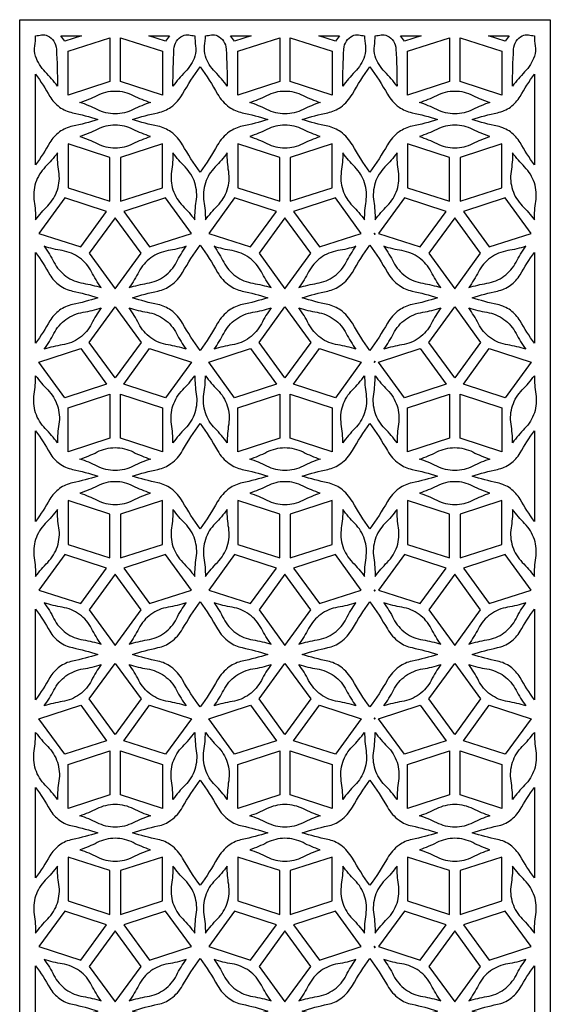
# Model space of a CAD drawing. Extents: x -9.1 to 8.7, y -11.1 to 13.5.
# Drawn here: x -9.1 to -6.5, y 8.7 to 13.5 of the extents above; entities that cross this region are included whole.
import ezdxf

# ---------------------------------------------------------------- set-up
doc = ezdxf.new("R2010")
doc.units = 0
doc.layers.add('LAYER_1', color=18, linetype='CONTINUOUS')

msp = doc.modelspace()

# ---------------------------------------------------------------- linework, layer by layer
at = {"layer": 'LAYER_1'}
for points in [[(-9.082, 13.4721), (-6.5268, 13.4721), (-6.5268, 5.6375), (-9.082, 5.6375)], [(-8.8841, 13.3951), (-8.7844, 13.3951), (-8.8651, 13.3689)], [(-8.6477, 13.174), (-8.8493, 13.1086), (-8.8493, 13.32), (-8.6477, 13.3855)], [(-8.395, 13.32), (-8.395, 13.1086), (-8.5966, 13.174), (-8.5966, 13.3855)], [(-8.4599, 13.3951), (-8.3602, 13.3951), (-8.3792, 13.3689)], [(-8.0664, 13.3951), (-7.9667, 13.3951), (-8.0474, 13.3689)], [(-7.83, 13.3855), (-7.83, 13.174), (-8.0315, 13.1086), (-8.0315, 13.32)], [(-7.5774, 13.32), (-7.5774, 13.1086), (-7.7789, 13.174), (-7.7789, 13.3855)], [(-7.6421, 13.3951), (-7.5424, 13.3951), (-7.5615, 13.3689)], [(-7.1491, 13.3951), (-7.2297, 13.3689), (-7.2488, 13.3951)], [(-7.0124, 13.3855), (-7.0124, 13.174), (-7.2139, 13.1086), (-7.2139, 13.32)], [(-6.7596, 13.32), (-6.7596, 13.1086), (-6.9613, 13.174), (-6.9613, 13.3855)], [(-6.8245, 13.3951), (-6.7248, 13.3951), (-6.7438, 13.3689)], [(-8.6477, 12.8085), (-8.8493, 12.874), (-8.8493, 12.6625), (-8.6477, 12.5971)], [(-8.395, 12.6625), (-8.395, 12.874), (-8.5966, 12.8085), (-8.5966, 12.5971)], [(-7.83, 12.5971), (-7.83, 12.8085), (-8.0315, 12.874), (-8.0315, 12.6625)], [(-7.5774, 12.6625), (-7.5774, 12.874), (-7.7789, 12.8085), (-7.7789, 12.5971)], [(-7.0124, 12.5971), (-7.0124, 12.8085), (-7.2139, 12.874), (-7.2139, 12.6625)], [(-6.7596, 12.6625), (-6.7596, 12.874), (-6.9613, 12.8085), (-6.9613, 12.5971)], [(-8.788, 12.3771), (-8.6636, 12.5482), (-8.8651, 12.6136), (-8.9895, 12.4426)], [(-8.3792, 12.6136), (-8.5807, 12.5482), (-8.4563, 12.3771), (-8.2548, 12.4426)], [(-8.0474, 12.6136), (-8.1718, 12.4426), (-7.9703, 12.3771), (-7.846, 12.5482)], [(-7.6385, 12.3771), (-7.4371, 12.4426), (-7.5615, 12.6136), (-7.763, 12.5482)], [(-7.0282, 12.5482), (-7.2297, 12.6136), (-7.3541, 12.4426), (-7.1527, 12.3771)], [(-6.7438, 12.6136), (-6.9453, 12.5482), (-6.8209, 12.3771), (-6.6194, 12.4426)], [(-8.4976, 12.347), (-8.6221, 12.5182), (-8.7467, 12.347), (-8.6221, 12.1757)], [(-7.8045, 12.5182), (-7.9289, 12.347), (-7.8045, 12.1757), (-7.68, 12.347)], [(-6.8623, 12.347), (-6.9868, 12.5182), (-7.1113, 12.347), (-6.9868, 12.1757)], [(-7.375, 12.4442), (-7.3701, 12.4374)], [(-8.4976, 11.9174), (-8.6221, 11.7462), (-8.7467, 11.9174), (-8.6221, 12.0887)], [(-7.8045, 11.7462), (-7.9289, 11.9174), (-7.8045, 12.0887), (-7.68, 11.9174)], [(-6.8623, 11.9174), (-6.9868, 11.7462), (-7.1113, 11.9174), (-6.9868, 12.0887)], [(-8.788, 11.8873), (-8.6636, 11.7162), (-8.8651, 11.6507), (-8.9895, 11.8218)], [(-8.3792, 11.6507), (-8.5807, 11.7162), (-8.4563, 11.8873), (-8.2548, 11.8218)], [(-8.0474, 11.6507), (-8.1718, 11.8218), (-7.9703, 11.8873), (-7.846, 11.7162)], [(-7.6385, 11.8873), (-7.4371, 11.8218), (-7.5615, 11.6507), (-7.763, 11.7162)], [(-7.0282, 11.7162), (-7.2297, 11.6507), (-7.3541, 11.8218), (-7.1527, 11.8873)], [(-6.7438, 11.6507), (-6.9453, 11.7162), (-6.8209, 11.8873), (-6.6194, 11.8218)], [(-7.375, 11.8202), (-7.3701, 11.827)], [(-8.6477, 11.4558), (-8.8493, 11.3904), (-8.8493, 11.6019), (-8.6477, 11.6674)], [(-8.395, 11.6019), (-8.395, 11.3904), (-8.5966, 11.4558), (-8.5966, 11.6674)], [(-7.83, 11.6674), (-7.83, 11.4558), (-8.0315, 11.3904), (-8.0315, 11.6019)], [(-7.5774, 11.6019), (-7.5774, 11.3904), (-7.7789, 11.4558), (-7.7789, 11.6674)], [(-7.0124, 11.6674), (-7.0124, 11.4558), (-7.2139, 11.3904), (-7.2139, 11.6019)], [(-6.7596, 11.6019), (-6.7596, 11.3904), (-6.9613, 11.4558), (-6.9613, 11.6674)], [(-8.6477, 11.0903), (-8.8493, 11.1557), (-8.8493, 10.9443), (-8.6477, 10.8788)], [(-8.395, 10.9443), (-8.395, 11.1557), (-8.5966, 11.0903), (-8.5966, 10.8788)], [(-7.83, 10.8788), (-7.83, 11.0903), (-8.0315, 11.1557), (-8.0315, 10.9443)], [(-7.5774, 10.9443), (-7.5774, 11.1557), (-7.7789, 11.0903), (-7.7789, 10.8788)], [(-7.0124, 10.8788), (-7.0124, 11.0903), (-7.2139, 11.1557), (-7.2139, 10.9443)], [(-6.7596, 10.9443), (-6.7596, 11.1557), (-6.9613, 11.0903), (-6.9613, 10.8788)], [(-8.788, 10.6589), (-8.6636, 10.83), (-8.8651, 10.8954), (-8.9895, 10.7243)], [(-8.3792, 10.8954), (-8.5807, 10.83), (-8.4563, 10.6589), (-8.2548, 10.7243)], [(-8.0474, 10.8954), (-8.1718, 10.7243), (-7.9703, 10.6589), (-7.846, 10.83)], [(-7.6385, 10.6589), (-7.4371, 10.7243), (-7.5615, 10.8954), (-7.763, 10.83)], [(-7.0282, 10.83), (-7.2297, 10.8954), (-7.3541, 10.7243), (-7.1527, 10.6589)], [(-6.7438, 10.8954), (-6.9453, 10.83), (-6.8209, 10.6589), (-6.6194, 10.7243)], [(-8.4976, 10.6287), (-8.6221, 10.8), (-8.7467, 10.6287), (-8.6221, 10.4575)], [(-7.8045, 10.8), (-7.9289, 10.6287), (-7.8045, 10.4575), (-7.68, 10.6287)], [(-6.8623, 10.6287), (-6.9868, 10.8), (-7.1113, 10.6287), (-6.9868, 10.4575)], [(-7.375, 10.7259), (-7.3701, 10.7192)], [(-8.4976, 10.1992), (-8.6221, 10.0279), (-8.7467, 10.1992), (-8.6221, 10.3704)], [(-7.8045, 10.0279), (-7.9289, 10.1992), (-7.8045, 10.3704), (-7.68, 10.1992)], [(-6.8623, 10.1992), (-6.9868, 10.0279), (-7.1113, 10.1992), (-6.9868, 10.3704)], [(-8.788, 10.169), (-8.6636, 9.9979), (-8.8651, 9.9326), (-8.9895, 10.1037)], [(-8.3792, 9.9326), (-8.5807, 9.9979), (-8.4563, 10.169), (-8.2548, 10.1037)], [(-8.0474, 9.9326), (-8.1718, 10.1037), (-7.9703, 10.169), (-7.846, 9.9979)], [(-7.6385, 10.169), (-7.4371, 10.1037), (-7.5615, 9.9326), (-7.763, 9.9979)], [(-7.0282, 9.9979), (-7.2297, 9.9326), (-7.3541, 10.1037), (-7.1527, 10.169)], [(-6.7438, 9.9326), (-6.9453, 9.9979), (-6.8209, 10.169), (-6.6194, 10.1037)], [(-7.375, 10.1021), (-7.3701, 10.1088)], [(-8.6477, 9.7377), (-8.8493, 9.6723), (-8.8493, 9.8837), (-8.6477, 9.9492)], [(-8.395, 9.8837), (-8.395, 9.6723), (-8.5966, 9.7377), (-8.5966, 9.9492)], [(-7.83, 9.9492), (-7.83, 9.7377), (-8.0315, 9.6723), (-8.0315, 9.8837)], [(-7.5774, 9.8837), (-7.5774, 9.6723), (-7.7789, 9.7377), (-7.7789, 9.9492)], [(-7.0124, 9.9492), (-7.0124, 9.7377), (-7.2139, 9.6723), (-7.2139, 9.8837)], [(-6.7596, 9.8837), (-6.7596, 9.6723), (-6.9613, 9.7377), (-6.9613, 9.9492)], [(-8.6477, 9.3721), (-8.8493, 9.4375), (-8.8493, 9.2261), (-8.6477, 9.1606)], [(-8.395, 9.2261), (-8.395, 9.4375), (-8.5966, 9.3721), (-8.5966, 9.1606)], [(-7.83, 9.1606), (-7.83, 9.3721), (-8.0315, 9.4375), (-8.0315, 9.2261)], [(-7.5774, 9.2261), (-7.5774, 9.4375), (-7.7789, 9.3721), (-7.7789, 9.1606)], [(-7.0124, 9.1606), (-7.0124, 9.3721), (-7.2139, 9.4375), (-7.2139, 9.2261)], [(-6.7596, 9.2261), (-6.7596, 9.4375), (-6.9613, 9.3721), (-6.9613, 9.1606)], [(-8.788, 8.9407), (-8.6636, 9.1118), (-8.8651, 9.1772), (-8.9895, 9.0061)], [(-8.3792, 9.1772), (-8.5807, 9.1118), (-8.4563, 8.9407), (-8.2548, 9.0061)], [(-8.0474, 9.1772), (-8.1718, 9.0061), (-7.9703, 8.9407), (-7.846, 9.1118)], [(-7.6385, 8.9407), (-7.4371, 9.0061), (-7.5615, 9.1772), (-7.763, 9.1118)], [(-7.0282, 9.1118), (-7.2297, 9.1772), (-7.3541, 9.0061), (-7.1527, 8.9407)], [(-6.7438, 9.1772), (-6.9453, 9.1118), (-6.8209, 8.9407), (-6.6194, 9.0061)], [(-8.4976, 8.9106), (-8.6221, 9.0818), (-8.7467, 8.9106), (-8.6221, 8.7393)], [(-7.8045, 9.0818), (-7.9289, 8.9106), (-7.8045, 8.7393), (-7.68, 8.9106)], [(-6.8623, 8.9106), (-6.9868, 9.0818), (-7.1113, 8.9106), (-6.9868, 8.7393)], [(-7.375, 9.0077), (-7.3701, 9.0009)]]:
    msp.add_lwpolyline(points, close=True, dxfattribs=at)
for points in [[(-9.0054, 13.3951, 0.058913), (-8.9764, 13.3985, -0.178392), (-8.9474, 13.3951, -0.267385), (-8.9053, 13.3303, -0.013736), (-8.9004, 13.1519, 0.039287), (-8.9586, 13.2201, -0.118348), (-9.0054, 13.2965, -0.118348), (-9.0093, 13.3458, 0.039287)], [(-8.2388, 13.3951, 0.039309), (-8.2349, 13.3458, -0.118417), (-8.2388, 13.2965, -0.118417), (-8.2857, 13.2201, 0.039309), (-8.3439, 13.1519, -0.013736), (-8.339, 13.3303, -0.267385), (-8.2968, 13.3951, -0.178392), (-8.2678, 13.3985, 0.058913)], [(-8.1877, 13.3951, 0.05897), (-8.1587, 13.3985, -0.178569), (-8.1297, 13.3951, -0.267355), (-8.0876, 13.3304, -0.013651), (-8.0827, 13.1519, 0.039287), (-8.1409, 13.2201, -0.118348), (-8.1877, 13.2965, -0.118348), (-8.1916, 13.3458, 0.039287)], [(-7.4212, 13.3951, 0.039287), (-7.4173, 13.3458, -0.118348), (-7.4212, 13.2965, -0.118348), (-7.468, 13.2201, 0.039287), (-7.5262, 13.1519, -0.013651), (-7.5213, 13.3304, -0.267355), (-7.4792, 13.3951, -0.178569), (-7.4502, 13.3985, 0.05897)], [(-7.265, 13.1519, 0.039309), (-7.3232, 13.2201, -0.118417), (-7.3701, 13.2965, -0.118417), (-7.374, 13.3458, 0.039309), (-7.3701, 13.3951, 0.058913), (-7.3411, 13.3985, -0.178392), (-7.3121, 13.3951, -0.267385), (-7.2699, 13.3303, -0.013736)], [(-6.7085, 13.1519, -0.013727), (-6.7036, 13.3303, -0.267382), (-6.6615, 13.3951, -0.178412), (-6.6325, 13.3985, 0.058919), (-6.6035, 13.3951, 0.039307), (-6.5996, 13.3458, -0.118408), (-6.6035, 13.2965, -0.118408), (-6.6503, 13.2201, 0.039307)], [(-8.539, 12.9913, -0.027481), (-8.4163, 13.0238, 0.10637), (-8.3537, 13.0514, 0.10637), (-8.2977, 13.1139, -0.027481), (-8.2133, 13.2445, -0.027501), (-8.1289, 13.1139, 0.106446), (-8.0729, 13.0514, 0.106446), (-8.0103, 13.0238, -0.027501), (-7.8876, 12.9913, -0.027512), (-8.0103, 12.9588, 0.106493), (-8.0729, 12.9312, 0.106493), (-8.1289, 12.8687, -0.027512), (-8.2133, 12.738, -0.027493), (-8.2977, 12.8687, 0.106416), (-8.3537, 12.9312, 0.106416), (-8.4163, 12.9588, -0.027493)], [(-7.7213, 12.9913, -0.027501), (-7.5986, 13.0238, 0.106446), (-7.536, 13.0514, 0.106446), (-7.48, 13.1139, -0.027501), (-7.3956, 13.2445, -0.027481), (-7.3112, 13.1139, 0.10637), (-7.2552, 13.0514, 0.10637), (-7.1926, 13.0238, -0.027481), (-7.07, 12.9913, -0.027493), (-7.1926, 12.9588, 0.106416), (-7.2552, 12.9312, 0.106416), (-7.3112, 12.8687, -0.027493), (-7.3956, 12.738, -0.027512), (-7.48, 12.8687, 0.106493), (-7.536, 12.9312, 0.106493), (-7.5986, 12.9588, -0.027512)], [(-9.0054, 13.2094, -0.027501), (-8.9363, 13.1025, 0.106447), (-8.8905, 13.0514, 0.106447), (-8.8279, 13.0238, -0.027501), (-8.7052, 12.9913, -0.027515), (-8.8279, 12.9588, 0.106501), (-8.8905, 12.9312, 0.106501), (-8.9363, 12.8801, -0.027515), (-9.0054, 12.7731)], [(-6.6035, 12.7731, -0.027494), (-6.6726, 12.8801, 0.10642), (-6.7184, 12.9312, 0.10642), (-6.7809, 12.9588, -0.027494), (-6.9036, 12.9913, -0.02748), (-6.7809, 13.0238, 0.106366), (-6.7184, 13.0514, 0.106366), (-6.6726, 13.1025, -0.02748), (-6.6035, 13.2094)], [(-8.7917, 13.0733, 0.039262), (-8.7091, 13.1075, -0.118273), (-8.6221, 13.1284, -0.118273), (-8.5352, 13.1075, 0.039262), (-8.4526, 13.0733, 0.039269), (-8.5352, 13.0391, -0.118293), (-8.6221, 13.0183, -0.118293), (-8.7091, 13.0391, 0.039269)], [(-7.974, 13.0733, 0.039262), (-7.8914, 13.1075, -0.118273), (-7.8045, 13.1284, -0.118273), (-7.7175, 13.1075, 0.039262), (-7.6349, 13.0733, 0.039269), (-7.7175, 13.0391, -0.118293), (-7.8045, 13.0183, -0.118293), (-7.8914, 13.0391, 0.039269)], [(-7.1563, 13.0733, 0.039262), (-7.0737, 13.1075, -0.118273), (-6.9868, 13.1284, -0.118273), (-6.8999, 13.1075, 0.039262), (-6.8172, 13.0733, 0.039269), (-6.8999, 13.0391, -0.118293), (-6.9868, 13.0183, -0.118293), (-7.0737, 13.0391, 0.039269)], [(-8.7917, 12.9093, -0.039269), (-8.7091, 12.8751, 0.118293), (-8.6221, 12.8542, 0.118293), (-8.5352, 12.8751, -0.039269), (-8.4526, 12.9093, -0.039262), (-8.5352, 12.9435, 0.118273), (-8.6221, 12.9643, 0.118273), (-8.7091, 12.9435, -0.039262)], [(-7.974, 12.9093, -0.039269), (-7.8914, 12.8751, 0.118293), (-7.8045, 12.8542, 0.118293), (-7.7175, 12.8751, -0.039269), (-7.6349, 12.9093, -0.039262), (-7.7175, 12.9435, 0.118273), (-7.8045, 12.9643, 0.118273), (-7.8914, 12.9435, -0.039262)], [(-7.1563, 12.9093, -0.039269), (-7.0737, 12.8751, 0.118293), (-6.9868, 12.8542, 0.118293), (-6.8999, 12.8751, -0.039269), (-6.8172, 12.9093, -0.039262), (-6.8999, 12.9435, 0.118273), (-6.9868, 12.9643, 0.118273), (-7.0737, 12.9435, -0.039262)], [(-9.0054, 12.5077, -0.039287), (-8.9472, 12.5758, 0.118348), (-8.9004, 12.6522, 0.118348), (-8.8934, 12.7414, -0.039287), (-8.9004, 12.8306, -0.039305), (-8.9586, 12.7625, 0.118404), (-9.0054, 12.6861, 0.118404), (-9.0124, 12.5969, -0.039305)], [(-8.2388, 12.5077, -0.039328), (-8.2318, 12.5969, 0.118473), (-8.2388, 12.6861, 0.118473), (-8.2857, 12.7625, -0.039328), (-8.3439, 12.8306, -0.039309), (-8.3509, 12.7414, 0.118417), (-8.3439, 12.6522, 0.118417), (-8.2971, 12.5758, -0.039309)], [(-8.1877, 12.5077, -0.039287), (-8.1295, 12.5758, 0.118348), (-8.0827, 12.6522, 0.118348), (-8.0757, 12.7414, -0.039287), (-8.0827, 12.8306, -0.039305), (-8.1409, 12.7625, 0.118404), (-8.1877, 12.6861, 0.118404), (-8.1948, 12.5969, -0.039305)], [(-7.4212, 12.5077, -0.039305), (-7.4142, 12.5969, 0.118404), (-7.4212, 12.6861, 0.118404), (-7.468, 12.7625, -0.039305), (-7.5262, 12.8306, -0.039287), (-7.5332, 12.7414, 0.118348), (-7.5262, 12.6522, 0.118348), (-7.4794, 12.5758, -0.039287)], [(-7.3701, 12.5077, -0.039309), (-7.3119, 12.5758, 0.118417), (-7.265, 12.6522, 0.118417), (-7.258, 12.7414, -0.039309), (-7.265, 12.8306, -0.039328), (-7.3232, 12.7625, 0.118473), (-7.3701, 12.6861, 0.118473), (-7.3771, 12.5969, -0.039328)], [(-6.6035, 12.5077, -0.039325), (-6.5964, 12.5969, 0.118464), (-6.6035, 12.6861, 0.118464), (-6.6503, 12.7625, -0.039325), (-6.7085, 12.8306, -0.039307), (-6.7156, 12.7414, 0.118408), (-6.7085, 12.6522, 0.118408), (-6.6617, 12.5758, -0.039307)], [(-8.539, 12.1322, -0.027493), (-8.4163, 12.1647, 0.106416), (-8.3537, 12.1923, 0.106416), (-8.2977, 12.2548, -0.027493), (-8.2133, 12.3855, -0.027512), (-8.1289, 12.2548, 0.106493), (-8.0729, 12.1923, 0.106493), (-8.0103, 12.1647, -0.027512), (-7.8876, 12.1322, -0.027484), (-8.0103, 12.0997, 0.10638), (-8.0729, 12.072, 0.10638), (-8.1289, 12.0096, -0.027484), (-8.2133, 11.8789, -0.027464), (-8.2978, 12.0096, 0.106303), (-8.3537, 12.072, 0.106303), (-8.4163, 12.0997, -0.027464)], [(-7.7213, 12.1322, -0.027512), (-7.5986, 12.1647, 0.106493), (-7.536, 12.1923, 0.106493), (-7.48, 12.2548, -0.027512), (-7.3956, 12.3855, -0.027493), (-7.3112, 12.2548, 0.106416), (-7.2552, 12.1923, 0.106416), (-7.1926, 12.1647, -0.027493), (-7.07, 12.1322, -0.027464), (-7.1926, 12.0997, 0.106303), (-7.2552, 12.072, 0.106303), (-7.3112, 12.0096, -0.027464), (-7.3956, 11.8789, -0.027484), (-7.48, 12.0096, 0.10638), (-7.536, 12.072, 0.10638), (-7.5986, 12.0997, -0.027484)], [(-9.0054, 12.3503, -0.027504), (-8.9363, 12.2434, 0.10646), (-8.8905, 12.1923, 0.10646), (-8.8279, 12.1647, -0.027504), (-8.7052, 12.1322, -0.027484), (-8.8279, 12.0997, 0.10638), (-8.8905, 12.072, 0.10638), (-8.9363, 12.0209, -0.027484), (-9.0054, 11.9141)], [(-8.9639, 12.3802, -0.039278), (-8.9172, 12.3041, 0.118321), (-8.8591, 12.2362, 0.118321), (-8.7764, 12.2019, -0.039278), (-8.6893, 12.181, -0.039276), (-8.736, 12.2572, 0.118316), (-8.794, 12.325, 0.118316), (-8.8768, 12.3593, -0.039276)], [(-8.555, 12.181, -0.039281), (-8.4679, 12.2019, 0.118329), (-8.3852, 12.2362, 0.118329), (-8.3271, 12.3041, -0.039281), (-8.2804, 12.3802, -0.03924), (-8.3675, 12.3593, 0.118206), (-8.4502, 12.325, 0.118206), (-8.5083, 12.2572, -0.03924)], [(-7.8716, 12.181, -0.039272), (-7.9183, 12.2572, 0.118304), (-7.9764, 12.325, 0.118304), (-8.0591, 12.3593, -0.039272), (-8.1462, 12.3802, -0.039246), (-8.0995, 12.3041, 0.118225), (-8.0414, 12.2362, 0.118225), (-7.9587, 12.2019, -0.039246)], [(-7.7373, 12.181, -0.039246), (-7.6503, 12.2019, 0.118225), (-7.5675, 12.2362, 0.118225), (-7.5095, 12.3041, -0.039246), (-7.4627, 12.3802, -0.039272), (-7.5498, 12.3593, 0.118304), (-7.6326, 12.325, 0.118304), (-7.6906, 12.2572, -0.039272)], [(-7.0539, 12.181, -0.039275), (-7.1006, 12.2572, 0.118313), (-7.1586, 12.325, 0.118313), (-7.2414, 12.3593, -0.039275), (-7.3285, 12.3802, -0.039281), (-7.2818, 12.3041, 0.118329), (-7.2237, 12.2362, 0.118329), (-7.141, 12.2019, -0.039281)], [(-6.9197, 12.181, -0.039278), (-6.8326, 12.2019, 0.118321), (-6.7498, 12.2362, 0.118321), (-6.6918, 12.3041, -0.039278), (-6.6451, 12.3802, -0.039241), (-6.7321, 12.3593, 0.118209), (-6.8148, 12.325, 0.118209), (-6.8729, 12.2572, -0.039241)], [(-6.6035, 11.9141, -0.027463), (-6.6726, 12.0209, 0.106299), (-6.7184, 12.072, 0.106299), (-6.7809, 12.0997, -0.027463), (-6.9036, 12.1322, -0.027483), (-6.7809, 12.1647, 0.106379), (-6.7184, 12.1923, 0.106379), (-6.6726, 12.2434, -0.027483), (-6.6035, 12.3503)], [(-8.9639, 11.8842, 0.039321), (-8.9172, 11.9604, -0.118452), (-8.8591, 12.0283, -0.118452), (-8.7764, 12.0625, 0.039321), (-8.6893, 12.0834, 0.039282), (-8.736, 12.0072, -0.118333), (-8.794, 11.9393, -0.118333), (-8.8768, 11.9051, 0.039282)], [(-8.555, 12.0834, 0.039324), (-8.4679, 12.0625, -0.118461), (-8.3852, 12.0283, -0.118461), (-8.3271, 11.9604, 0.039324), (-8.2804, 11.8842, 0.039245), (-8.3675, 11.9051, -0.118222), (-8.4502, 11.9393, -0.118222), (-8.5083, 12.0072, 0.039245)], [(-7.8716, 12.0834, 0.039278), (-7.9183, 12.0072, -0.118321), (-7.9764, 11.9393, -0.118321), (-8.0591, 11.9051, 0.039278), (-8.1462, 11.8842, 0.03929), (-8.0995, 11.9604, -0.118357), (-8.0414, 12.0283, -0.118357), (-7.9587, 12.0625, 0.03929)], [(-7.7373, 12.0834, 0.03929), (-7.6503, 12.0625, -0.118357), (-7.5675, 12.0283, -0.118357), (-7.5095, 11.9604, 0.03929), (-7.4627, 11.8842, 0.039278), (-7.5498, 11.9051, -0.118321), (-7.6326, 11.9393, -0.118321), (-7.6906, 12.0072, 0.039278)], [(-7.0539, 12.0834, 0.039281), (-7.1006, 12.0072, -0.118329), (-7.1586, 11.9393, -0.118329), (-7.2414, 11.9051, 0.039281), (-7.3285, 11.8842, 0.039324), (-7.2818, 11.9604, -0.118461), (-7.2237, 12.0283, -0.118461), (-7.141, 12.0625, 0.039324)], [(-6.9197, 12.0834, 0.039321), (-6.8326, 12.0625, -0.118452), (-6.7498, 12.0283, -0.118452), (-6.6918, 11.9604, 0.039321), (-6.6451, 11.8842, 0.039246), (-6.7321, 11.9051, -0.118225), (-6.8148, 11.9393, -0.118225), (-6.8729, 12.0072, 0.039246)], [(-9.0054, 11.7567, 0.039303), (-8.9472, 11.6886, -0.118398), (-8.9004, 11.6122, -0.118398), (-8.8933, 11.5231, 0.039303), (-8.9004, 11.4339, 0.039303), (-8.9586, 11.502, -0.118398), (-9.0054, 11.5783, -0.118398), (-9.0124, 11.6675, 0.039303)], [(-8.2388, 11.7567, 0.039326), (-8.2318, 11.6675, -0.118467), (-8.2388, 11.5783, -0.118467), (-8.2857, 11.502, 0.039326), (-8.3439, 11.4339, 0.039326), (-8.3509, 11.5231, -0.118467), (-8.3439, 11.6122, -0.118467), (-8.2971, 11.6886, 0.039326)], [(-8.1877, 11.7567, 0.039303), (-8.1295, 11.6886, -0.118398), (-8.0827, 11.6122, -0.118398), (-8.0757, 11.5231, 0.039303), (-8.0827, 11.4339, 0.039303), (-8.1409, 11.502, -0.118398), (-8.1877, 11.5783, -0.118398), (-8.1948, 11.6675, 0.039303)], [(-7.4212, 11.7567, 0.039303), (-7.4142, 11.6675, -0.118398), (-7.4212, 11.5783, -0.118398), (-7.468, 11.502, 0.039303), (-7.5262, 11.4339, 0.039303), (-7.5332, 11.5231, -0.118398), (-7.5262, 11.6122, -0.118398), (-7.4794, 11.6886, 0.039303)], [(-7.3701, 11.7567, 0.039326), (-7.3119, 11.6886, -0.118467), (-7.265, 11.6122, -0.118467), (-7.258, 11.5231, 0.039326), (-7.265, 11.4339, 0.039326), (-7.3232, 11.502, -0.118467), (-7.3701, 11.5783, -0.118467), (-7.3771, 11.6675, 0.039326)], [(-6.6035, 11.7567, 0.039323), (-6.5964, 11.6675, -0.118458), (-6.6035, 11.5783, -0.118458), (-6.6503, 11.502, 0.039323), (-6.7085, 11.4339, 0.039323), (-6.7156, 11.5231, -0.118458), (-6.7085, 11.6122, -0.118458), (-6.6617, 11.6886, 0.039323)], [(-9.0054, 11.4912, -0.027484), (-8.9363, 11.3844, 0.10638), (-8.8905, 11.3333, 0.10638), (-8.8279, 11.3056, -0.027484), (-8.7052, 11.2731, -0.027515), (-8.8279, 11.2406, 0.106501), (-8.8905, 11.2129, 0.106501), (-8.9363, 11.1618, -0.027515), (-9.0054, 11.0549)], [(-8.539, 11.2731, -0.027464), (-8.4163, 11.3056, 0.106303), (-8.3537, 11.3333, 0.106303), (-8.2978, 11.3957, -0.027464), (-8.2133, 11.5264, -0.027484), (-8.1289, 11.3957, 0.10638), (-8.0729, 11.3333, 0.10638), (-8.0103, 11.3056, -0.027484), (-7.8876, 11.2731, -0.027512), (-8.0103, 11.2406, 0.106493), (-8.0729, 11.2129, 0.106493), (-8.1289, 11.1505, -0.027512), (-8.2133, 11.0198, -0.027493), (-8.2977, 11.1505, 0.106416), (-8.3537, 11.2129, 0.106416), (-8.4163, 11.2406, -0.027493)], [(-7.7213, 11.2731, -0.027484), (-7.5986, 11.3056, 0.10638), (-7.536, 11.3333, 0.10638), (-7.48, 11.3957, -0.027484), (-7.3956, 11.5264, -0.027464), (-7.3112, 11.3957, 0.106303), (-7.2552, 11.3333, 0.106303), (-7.1926, 11.3056, -0.027464), (-7.07, 11.2731, -0.027493), (-7.1926, 11.2406, 0.106416), (-7.2552, 11.2129, 0.106416), (-7.3112, 11.1505, -0.027493), (-7.3956, 11.0198, -0.027512), (-7.48, 11.1505, 0.106493), (-7.536, 11.2129, 0.106493), (-7.5986, 11.2406, -0.027512)], [(-6.6035, 11.0549, -0.027494), (-6.6726, 11.1618, 0.10642), (-6.7184, 11.2129, 0.10642), (-6.7809, 11.2406, -0.027494), (-6.9036, 11.2731, -0.027463), (-6.7809, 11.3056, 0.106299), (-6.7184, 11.3333, 0.106299), (-6.6726, 11.3844, -0.027463), (-6.6035, 11.4912)], [(-8.7917, 11.3551, 0.039262), (-8.7091, 11.3893, -0.118273), (-8.6221, 11.4101, -0.118273), (-8.5352, 11.3893, 0.039262), (-8.4526, 11.3551, 0.039209), (-8.5352, 11.321, -0.118111), (-8.6221, 11.3001, -0.118111), (-8.7091, 11.321, 0.039209)], [(-7.974, 11.3551, 0.039262), (-7.8914, 11.3893, -0.118273), (-7.8045, 11.4101, -0.118273), (-7.7175, 11.3893, 0.039262), (-7.6349, 11.3551, 0.039209), (-7.7175, 11.321, -0.118111), (-7.8045, 11.3001, -0.118111), (-7.8914, 11.321, 0.039209)], [(-7.1563, 11.3551, 0.039262), (-7.0737, 11.3893, -0.118273), (-6.9868, 11.4101, -0.118273), (-6.8999, 11.3893, 0.039262), (-6.8172, 11.3551, 0.039209), (-6.8999, 11.321, -0.118111), (-6.9868, 11.3001, -0.118111), (-7.0737, 11.321, 0.039209)], [(-8.7917, 11.1911, -0.039269), (-8.7091, 11.1568, 0.118293), (-8.6221, 11.136, 0.118293), (-8.5352, 11.1569, -0.039269), (-8.4526, 11.1911, -0.039262), (-8.5352, 11.2252, 0.118273), (-8.6221, 11.2461, 0.118273), (-8.7091, 11.2252, -0.039262)], [(-7.974, 11.1911, -0.039269), (-7.8914, 11.1569, 0.118293), (-7.8045, 11.136, 0.118293), (-7.7175, 11.1568, -0.039269), (-7.6349, 11.1911, -0.039262), (-7.7175, 11.2252, 0.118273), (-7.8045, 11.2461, 0.118273), (-7.8914, 11.2252, -0.039262)], [(-7.1563, 11.1911, -0.039269), (-7.0737, 11.1569, 0.118293), (-6.9868, 11.136, 0.118293), (-6.8999, 11.1568, -0.039269), (-6.8172, 11.1911, -0.039262), (-6.8999, 11.2252, 0.118273), (-6.9868, 11.2461, 0.118273), (-7.0737, 11.2252, -0.039262)], [(-9.0054, 10.7895, -0.039303), (-8.9472, 10.8576, 0.118398), (-8.9004, 10.934, 0.118398), (-8.8933, 11.0232, -0.039303), (-8.9004, 11.1124, -0.039303), (-8.9586, 11.0443, 0.118398), (-9.0054, 10.9679, 0.118398), (-9.0124, 10.8787, -0.039303)], [(-8.2388, 10.7895, -0.039326), (-8.2318, 10.8787, 0.118467), (-8.2388, 10.9679, 0.118467), (-8.2857, 11.0443, -0.039326), (-8.3439, 11.1124, -0.039326), (-8.3509, 11.0232, 0.118467), (-8.3439, 10.934, 0.118467), (-8.2971, 10.8576, -0.039326)], [(-8.1877, 10.7895, -0.039303), (-8.1295, 10.8576, 0.118398), (-8.0827, 10.934, 0.118398), (-8.0757, 11.0232, -0.039303), (-8.0827, 11.1124, -0.039303), (-8.1409, 11.0443, 0.118398), (-8.1877, 10.9679, 0.118398), (-8.1948, 10.8787, -0.039303)], [(-7.4212, 10.7895, -0.039303), (-7.4142, 10.8787, 0.118398), (-7.4212, 10.9679, 0.118398), (-7.468, 11.0443, -0.039303), (-7.5262, 11.1124, -0.039303), (-7.5332, 11.0232, 0.118398), (-7.5262, 10.934, 0.118398), (-7.4794, 10.8576, -0.039303)], [(-7.3701, 10.7895, -0.039326), (-7.3119, 10.8576, 0.118467), (-7.265, 10.934, 0.118467), (-7.258, 11.0232, -0.039326), (-7.265, 11.1124, -0.039326), (-7.3232, 11.0443, 0.118467), (-7.3701, 10.9679, 0.118467), (-7.3771, 10.8787, -0.039326)], [(-6.6035, 10.7895, -0.039323), (-6.5964, 10.8787, 0.118458), (-6.6035, 10.9679, 0.118458), (-6.6503, 11.0443, -0.039323), (-6.7085, 11.1124, -0.039323), (-6.7156, 11.0232, 0.118458), (-6.7085, 10.934, 0.118458), (-6.6617, 10.8576, -0.039323)], [(-9.0054, 10.6322, -0.027515), (-8.9363, 10.5252, 0.106501), (-8.8905, 10.4741, 0.106501), (-8.8279, 10.4465, -0.027515), (-8.7052, 10.414, -0.027484), (-8.8279, 10.3815, 0.10638), (-8.8905, 10.3538, 0.10638), (-8.9363, 10.3027, -0.027484), (-9.0054, 10.1958)], [(-8.9639, 10.6621, -0.039291), (-8.9172, 10.5859, 0.118361), (-8.8591, 10.5179, 0.118361), (-8.7764, 10.4837, -0.039291), (-8.6893, 10.4628, -0.0393), (-8.736, 10.539, 0.118389), (-8.794, 10.6069, 0.118389), (-8.8768, 10.6412, -0.0393)], [(-8.555, 10.4628, -0.039294), (-8.4679, 10.4837, 0.118369), (-8.3852, 10.5179, 0.118369), (-8.3271, 10.5859, -0.039294), (-8.2804, 10.6621, -0.039264), (-8.3675, 10.6412, 0.118279), (-8.4502, 10.6069, 0.118279), (-8.5083, 10.539, -0.039264)], [(-8.539, 10.414, -0.027493), (-8.4163, 10.4465, 0.106416), (-8.3537, 10.4741, 0.106416), (-8.2977, 10.5366, -0.027493), (-8.2133, 10.6673, -0.027512), (-8.1289, 10.5366, 0.106493), (-8.0729, 10.4741, 0.106493), (-8.0103, 10.4465, -0.027512), (-7.8876, 10.414, -0.027484), (-8.0103, 10.3815, 0.10638), (-8.0729, 10.3538, 0.10638), (-8.1289, 10.2913, -0.027484), (-8.2133, 10.1607, -0.027464), (-8.2978, 10.2913, 0.106303), (-8.3537, 10.3538, 0.106303), (-8.4163, 10.3815, -0.027464)], [(-7.8716, 10.4628, -0.039296), (-7.9183, 10.539, 0.118377), (-7.9764, 10.6069, 0.118377), (-8.0591, 10.6412, -0.039296), (-8.1462, 10.6621, -0.03926), (-8.0995, 10.5859, 0.118265), (-8.0414, 10.5179, 0.118265), (-7.9587, 10.4837, -0.03926)], [(-7.7373, 10.4628, -0.03926), (-7.6503, 10.4837, 0.118265), (-7.5675, 10.5179, 0.118265), (-7.5095, 10.5859, -0.03926), (-7.4627, 10.6621, -0.039296), (-7.5498, 10.6412, 0.118377), (-7.6326, 10.6069, 0.118377), (-7.6906, 10.539, -0.039296)], [(-7.7213, 10.414, -0.027512), (-7.5986, 10.4465, 0.106493), (-7.536, 10.4741, 0.106493), (-7.48, 10.5366, -0.027512), (-7.3956, 10.6673, -0.027493), (-7.3112, 10.5366, 0.106416), (-7.2552, 10.4741, 0.106416), (-7.1926, 10.4465, -0.027493), (-7.07, 10.414, -0.027464), (-7.1926, 10.3815, 0.106303), (-7.2552, 10.3538, 0.106303), (-7.3112, 10.2913, -0.027464), (-7.3956, 10.1607, -0.027484), (-7.48, 10.2913, 0.10638), (-7.536, 10.3538, 0.10638), (-7.5986, 10.3815, -0.027484)], [(-7.0539, 10.4628, -0.039299), (-7.1006, 10.539, 0.118386), (-7.1586, 10.6069, 0.118386), (-7.2414, 10.6412, -0.039299), (-7.3285, 10.6621, -0.039294), (-7.2818, 10.5859, 0.118369), (-7.2237, 10.5179, 0.118369), (-7.141, 10.4837, -0.039294)], [(-6.9197, 10.4628, -0.039291), (-6.8326, 10.4837, 0.118361), (-6.7498, 10.5179, 0.118361), (-6.6918, 10.5859, -0.039291), (-6.6451, 10.6621, -0.039296), (-6.7322, 10.6412, 0.118377), (-6.8149, 10.6069, 0.118377), (-6.873, 10.539, -0.039296)], [(-6.6035, 10.1958, -0.027463), (-6.6726, 10.3027, 0.106299), (-6.7184, 10.3538, 0.106299), (-6.7809, 10.3815, -0.027463), (-6.9036, 10.414, -0.027494), (-6.7809, 10.4465, 0.10642), (-6.7184, 10.4741, 0.10642), (-6.6726, 10.5252, -0.027494), (-6.6035, 10.6322)], [(-8.9639, 10.166, 0.039294), (-8.9172, 10.2421, -0.118371), (-8.8591, 10.3101, -0.118371), (-8.7764, 10.3443, 0.039294), (-8.6893, 10.3652, 0.039298), (-8.736, 10.289, -0.118383), (-8.794, 10.2211, -0.118383), (-8.8768, 10.1868, 0.039298)], [(-8.555, 10.3652, 0.039297), (-8.4679, 10.3443, -0.11838), (-8.3852, 10.3101, -0.11838), (-8.3271, 10.2421, 0.039297), (-8.2804, 10.166, 0.039262), (-8.3675, 10.1868, -0.118272), (-8.4502, 10.2211, -0.118272), (-8.5083, 10.289, 0.039262)], [(-7.8716, 10.3652, 0.039294), (-7.9183, 10.289, -0.118371), (-7.9764, 10.2211, -0.118371), (-8.0591, 10.1868, 0.039294), (-8.1462, 10.166, 0.039263), (-8.0995, 10.2421, -0.118276), (-8.0414, 10.3101, -0.118276), (-7.9587, 10.3443, 0.039263)], [(-7.7373, 10.3652, 0.039263), (-7.6503, 10.3443, -0.118276), (-7.5675, 10.3101, -0.118276), (-7.5095, 10.2421, 0.039263), (-7.4627, 10.166, 0.039294), (-7.5498, 10.1868, -0.118371), (-7.6326, 10.2211, -0.118371), (-7.6906, 10.289, 0.039294)], [(-7.0539, 10.3652, 0.039297), (-7.1006, 10.289, -0.11838), (-7.1586, 10.2211, -0.11838), (-7.2414, 10.1868, 0.039297), (-7.3285, 10.166, 0.039297), (-7.2818, 10.2421, -0.11838), (-7.2237, 10.3101, -0.11838), (-7.141, 10.3443, 0.039297)], [(-6.9197, 10.3652, 0.039294), (-6.8326, 10.3443, -0.118371), (-6.7498, 10.3101, -0.118371), (-6.6918, 10.2421, 0.039294), (-6.6451, 10.166, 0.039294), (-6.7322, 10.1868, -0.118371), (-6.8149, 10.2211, -0.118371), (-6.873, 10.289, 0.039294)], [(-9.0054, 10.0385, 0.039303), (-8.9472, 9.9704, -0.118398), (-8.9004, 9.894, -0.118398), (-8.8933, 9.8048, 0.039303), (-8.9004, 9.7156, 0.039305), (-8.9586, 9.7837, -0.118404), (-9.0054, 9.8601, -0.118404), (-9.0124, 9.9493, 0.039305)], [(-8.2388, 10.0385, 0.039328), (-8.2318, 9.9493, -0.118473), (-8.2388, 9.8601, -0.118473), (-8.2857, 9.7837, 0.039328), (-8.3439, 9.7156, 0.039326), (-8.3509, 9.8048, -0.118467), (-8.3439, 9.894, -0.118467), (-8.2971, 9.9704, 0.039326)], [(-8.1877, 10.0385, 0.039303), (-8.1295, 9.9704, -0.118398), (-8.0827, 9.894, -0.118398), (-8.0757, 9.8048, 0.039303), (-8.0827, 9.7156, 0.039305), (-8.1409, 9.7837, -0.118404), (-8.1877, 9.8601, -0.118404), (-8.1948, 9.9493, 0.039305)], [(-7.4212, 10.0385, 0.039305), (-7.4142, 9.9493, -0.118404), (-7.4212, 9.8601, -0.118404), (-7.468, 9.7837, 0.039305), (-7.5262, 9.7156, 0.039303), (-7.5332, 9.8048, -0.118398), (-7.5262, 9.894, -0.118398), (-7.4794, 9.9704, 0.039303)], [(-7.3701, 10.0385, 0.039326), (-7.3119, 9.9704, -0.118467), (-7.265, 9.894, -0.118467), (-7.258, 9.8048, 0.039326), (-7.265, 9.7156, 0.039328), (-7.3232, 9.7837, -0.118473), (-7.3701, 9.8601, -0.118473), (-7.3771, 9.9493, 0.039328)], [(-6.6035, 10.0385, 0.039325), (-6.5964, 9.9493, -0.118464), (-6.6035, 9.8601, -0.118464), (-6.6503, 9.7837, 0.039325), (-6.7085, 9.7156, 0.039323), (-6.7156, 9.8048, -0.118458), (-6.7085, 9.894, -0.118458), (-6.6617, 9.9704, 0.039323)], [(-9.0054, 9.773, -0.027484), (-8.9363, 9.6661, 0.10638), (-8.8905, 9.6151, 0.10638), (-8.8279, 9.5874, -0.027484), (-8.7052, 9.5548, -0.027503), (-8.8279, 9.5224, 0.106455), (-8.8905, 9.4947, 0.106455), (-8.9363, 9.4436, -0.027503), (-9.0054, 9.3368)], [(-8.539, 9.5548, -0.027464), (-8.4163, 9.5874, 0.106303), (-8.3537, 9.6151, 0.106303), (-8.2978, 9.6775, -0.027464), (-8.2133, 9.8081, -0.027484), (-8.1289, 9.6775, 0.10638), (-8.0729, 9.6151, 0.10638), (-8.0103, 9.5874, -0.027484), (-7.8876, 9.5548, -0.027503), (-8.0103, 9.5224, 0.106455), (-8.0729, 9.4947, 0.106455), (-8.1289, 9.4323, -0.027503), (-8.2133, 9.3016, -0.027483), (-8.2977, 9.4323, 0.106378), (-8.3537, 9.4947, 0.106378), (-8.4163, 9.5224, -0.027483)], [(-7.7213, 9.5548, -0.027484), (-7.5986, 9.5874, 0.10638), (-7.536, 9.6151, 0.10638), (-7.48, 9.6775, -0.027484), (-7.3956, 9.8081, -0.027464), (-7.3112, 9.6775, 0.106303), (-7.2552, 9.6151, 0.106303), (-7.1926, 9.5874, -0.027464), (-7.07, 9.5548, -0.027483), (-7.1926, 9.5224, 0.106378), (-7.2552, 9.4947, 0.106378), (-7.3112, 9.4323, -0.027483), (-7.3956, 9.3016, -0.027503), (-7.48, 9.4323, 0.106455), (-7.536, 9.4947, 0.106455), (-7.5986, 9.5224, -0.027503)], [(-6.6035, 9.3368, -0.027482), (-6.6726, 9.4436, 0.106374), (-6.7184, 9.4947, 0.106374), (-6.7809, 9.5224, -0.027482), (-6.9036, 9.5548, -0.027463), (-6.7809, 9.5874, 0.106299), (-6.7184, 9.6151, 0.106299), (-6.6726, 9.6661, -0.027463), (-6.6035, 9.773)], [(-8.7917, 9.637, 0.039269), (-8.7091, 9.6712, -0.118293), (-8.6221, 9.692, -0.118293), (-8.5352, 9.6711, 0.039269), (-8.4526, 9.637, 0.039262), (-8.5352, 9.6028, -0.118273), (-8.6221, 9.5819, -0.118273), (-8.7091, 9.6028, 0.039262)], [(-7.974, 9.637, 0.039269), (-7.8914, 9.6711, -0.118293), (-7.8045, 9.692, -0.118293), (-7.7175, 9.6712, 0.039269), (-7.6349, 9.637, 0.039262), (-7.7175, 9.6028, -0.118273), (-7.8045, 9.5819, -0.118273), (-7.8914, 9.6028, 0.039262)], [(-7.1563, 9.637, 0.039269), (-7.0737, 9.6711, -0.118293), (-6.9868, 9.692, -0.118293), (-6.8999, 9.6712, 0.039269), (-6.8172, 9.637, 0.039262), (-6.8999, 9.6028, -0.118273), (-6.9868, 9.5819, -0.118273), (-7.0737, 9.6028, 0.039262)], [(-8.7917, 9.4728, -0.039269), (-8.7091, 9.4386, 0.118293), (-8.6221, 9.4178, 0.118293), (-8.5352, 9.4386, -0.039269), (-8.4526, 9.4728, -0.039262), (-8.5352, 9.507, 0.118273), (-8.6221, 9.5279, 0.118273), (-8.7091, 9.507, -0.039262)], [(-7.974, 9.4728, -0.039269), (-7.8914, 9.4386, 0.118293), (-7.8045, 9.4178, 0.118293), (-7.7175, 9.4386, -0.039269), (-7.6349, 9.4728, -0.039262), (-7.7175, 9.507, 0.118273), (-7.8045, 9.5279, 0.118273), (-7.8914, 9.507, -0.039262)], [(-7.1563, 9.4728, -0.039269), (-7.0737, 9.4386, 0.118293), (-6.9868, 9.4178, 0.118293), (-6.8999, 9.4386, -0.039269), (-6.8172, 9.4728, -0.039262), (-6.8999, 9.507, 0.118273), (-6.9868, 9.5279, 0.118273), (-7.0737, 9.507, -0.039262)], [(-9.0054, 9.0713, -0.039303), (-8.9472, 9.1394, 0.118398), (-8.9004, 9.2157, 0.118398), (-8.8933, 9.3049, -0.039303), (-8.9004, 9.3941, -0.039303), (-8.9586, 9.326, 0.118398), (-9.0054, 9.2497, 0.118398), (-9.0124, 9.1605, -0.039303)], [(-8.2388, 9.0713, -0.039326), (-8.2318, 9.1605, 0.118467), (-8.2388, 9.2497, 0.118467), (-8.2857, 9.326, -0.039326), (-8.3439, 9.3941, -0.039326), (-8.3509, 9.3049, 0.118467), (-8.3439, 9.2157, 0.118467), (-8.2971, 9.1394, -0.039326)], [(-8.1877, 9.0713, -0.039303), (-8.1295, 9.1394, 0.118398), (-8.0827, 9.2157, 0.118398), (-8.0757, 9.3049, -0.039303), (-8.0827, 9.3941, -0.039303), (-8.1409, 9.326, 0.118398), (-8.1877, 9.2497, 0.118398), (-8.1948, 9.1605, -0.039303)], [(-7.4212, 9.0713, -0.039303), (-7.4142, 9.1605, 0.118398), (-7.4212, 9.2497, 0.118398), (-7.468, 9.326, -0.039303), (-7.5262, 9.3941, -0.039303), (-7.5332, 9.3049, 0.118398), (-7.5262, 9.2157, 0.118398), (-7.4794, 9.1394, -0.039303)], [(-7.3701, 9.0713, -0.039326), (-7.3119, 9.1394, 0.118467), (-7.265, 9.2157, 0.118467), (-7.258, 9.3049, -0.039326), (-7.265, 9.3941, -0.039326), (-7.3232, 9.326, 0.118467), (-7.3701, 9.2497, 0.118467), (-7.3771, 9.1605, -0.039326)], [(-6.6035, 9.0713, -0.039323), (-6.5964, 9.1605, 0.118458), (-6.6035, 9.2497, 0.118458), (-6.6503, 9.326, -0.039323), (-6.7085, 9.3941, -0.039323), (-6.7156, 9.3049, 0.118458), (-6.7085, 9.2157, 0.118458), (-6.6617, 9.1394, -0.039323)], [(-8.9639, 8.9438, -0.039296), (-8.9172, 8.8676, 0.118377), (-8.8591, 8.7997, 0.118377), (-8.7764, 8.7654, -0.039296), (-8.6893, 8.7446, -0.0393), (-8.736, 8.8207, 0.118389), (-8.794, 8.8887, 0.118389), (-8.8768, 8.9229, -0.0393)], [(-8.555, 8.7446, -0.039299), (-8.4679, 8.7654, 0.118386), (-8.3852, 8.7997, 0.118386), (-8.3271, 8.8676, -0.039299), (-8.2804, 8.9438, -0.039264), (-8.3675, 8.9229, 0.118279), (-8.4502, 8.8887, 0.118279), (-8.5083, 8.8207, -0.039264)], [(-8.539, 8.6958, -0.027493), (-8.4163, 8.7283, 0.106416), (-8.3537, 8.7559, 0.106416), (-8.2977, 8.8184, -0.027493), (-8.2133, 8.9491, -0.027512), (-8.1289, 8.8184, 0.106493), (-8.0729, 8.7559, 0.106493), (-8.0103, 8.7282, -0.027512), (-7.8876, 8.6958, -0.027509), (-8.0103, 8.6633, 0.10648), (-8.0729, 8.6356, 0.10648), (-8.1289, 8.5732, -0.027509), (-8.2133, 8.4425, -0.02749), (-8.2977, 8.5732, 0.106404), (-8.3537, 8.6356, 0.106404), (-8.4163, 8.6633, -0.02749)], [(-7.8716, 8.7446, -0.039296), (-7.9183, 8.8207, 0.118377), (-7.9764, 8.8887, 0.118377), (-8.0591, 8.9229, -0.039296), (-8.1462, 8.9438, -0.039265), (-8.0995, 8.8676, 0.118282), (-8.0414, 8.7997, 0.118282), (-7.9587, 8.7654, -0.039265)], [(-7.7373, 8.7446, -0.039265), (-7.6503, 8.7654, 0.118282), (-7.5675, 8.7997, 0.118282), (-7.5095, 8.8676, -0.039265), (-7.4627, 8.9438, -0.039296), (-7.5498, 8.9229, 0.118377), (-7.6326, 8.8887, 0.118377), (-7.6906, 8.8207, -0.039296)], [(-7.7213, 8.6958, -0.027512), (-7.5986, 8.7282, 0.106493), (-7.536, 8.7559, 0.106493), (-7.48, 8.8184, -0.027512), (-7.3956, 8.9491, -0.027493), (-7.3112, 8.8184, 0.106416), (-7.2552, 8.7559, 0.106416), (-7.1926, 8.7283, -0.027493), (-7.07, 8.6958, -0.02749), (-7.1926, 8.6633, 0.106404), (-7.2552, 8.6356, 0.106404), (-7.3112, 8.5732, -0.02749), (-7.3956, 8.4425, -0.027509), (-7.48, 8.5732, 0.10648), (-7.536, 8.6356, 0.10648), (-7.5986, 8.6633, -0.027509)], [(-7.0539, 8.7446, -0.039299), (-7.1006, 8.8207, 0.118386), (-7.1586, 8.8887, 0.118386), (-7.2414, 8.9229, -0.039299), (-7.3285, 8.9438, -0.039299), (-7.2818, 8.8676, 0.118386), (-7.2237, 8.7997, 0.118386), (-7.141, 8.7654, -0.039299)], [(-6.9197, 8.7446, -0.039296), (-6.8326, 8.7654, 0.118377), (-6.7498, 8.7997, 0.118377), (-6.6918, 8.8676, -0.039296), (-6.6451, 8.9438, -0.039265), (-6.7321, 8.9229, 0.118282), (-6.8148, 8.8887, 0.118282), (-6.8729, 8.8207, -0.039265)], [(-9.0054, 8.9139, -0.027515), (-8.9363, 8.807, 0.106501), (-8.8905, 8.7559, 0.106501), (-8.8279, 8.7282, -0.027515), (-8.7052, 8.6958, -0.027511), (-8.8279, 8.6633, 0.106488), (-8.8905, 8.6356, 0.106488), (-8.9363, 8.5845, -0.027511), (-9.0054, 8.4776)], [(-6.6035, 8.4776, -0.02749), (-6.6726, 8.5845, 0.106407), (-6.7184, 8.6356, 0.106407), (-6.7809, 8.6633, -0.02749), (-6.9036, 8.6958, -0.027494), (-6.7809, 8.7283, 0.10642), (-6.7184, 8.7559, 0.10642), (-6.6726, 8.807, -0.027494), (-6.6035, 8.9139)]]:
    msp.add_lwpolyline(points, format="xyb", close=True, dxfattribs=at)

doc.saveas('drawing.dxf')
